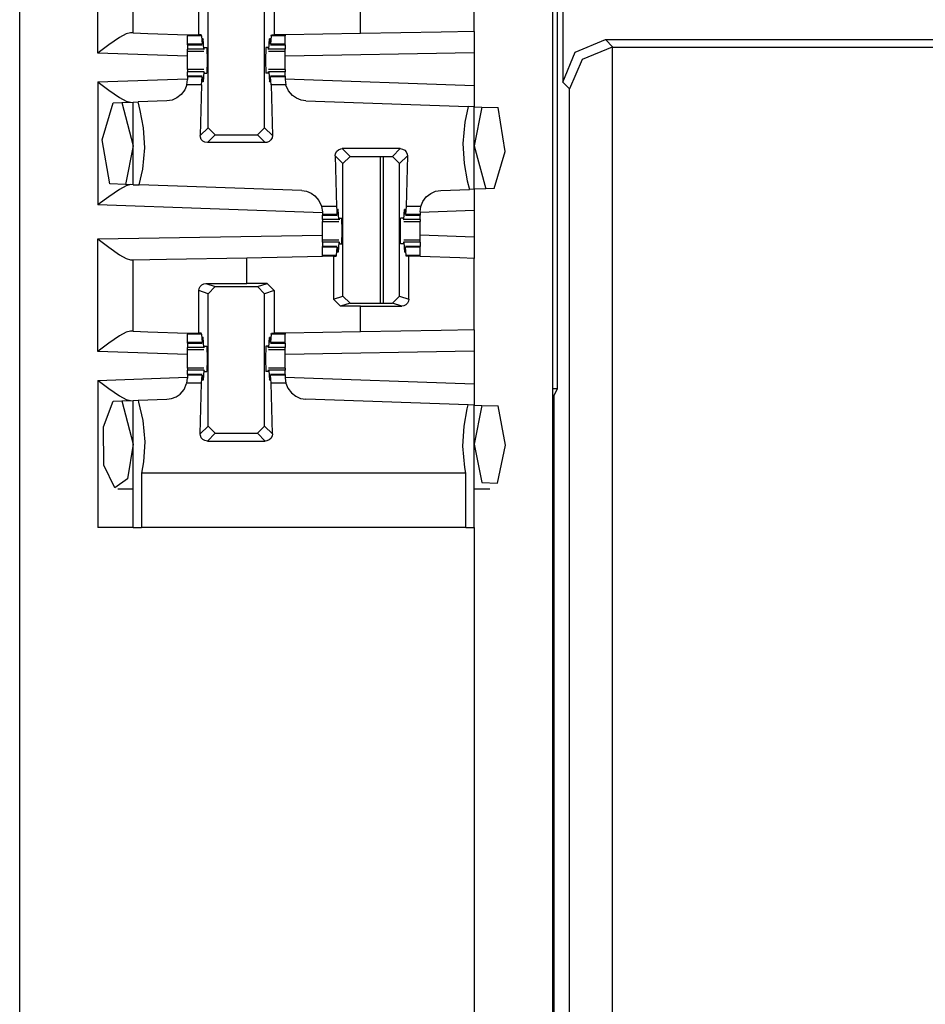
# Paper-space layout 'Layout1' of a CAD drawing. Extents: x 0 to 11, y 0 to 8.5.
# Drawn here: x 4.5 to 4.7, y 4.6 to 4.8 of the extents above; entities that cross this region are included whole.
import ezdxf

# ---------------------------------------------------------------- set-up
doc = ezdxf.new("R2010")
doc.units = 0
doc.header["$MEASUREMENT"] = 0
doc.layers.add('1', color=7, linetype='Continuous')

psp = doc.layouts.get("Layout1")

# ---------------------------------------------------------------- linework, layer by layer
at = {"layer": '1', "color": 3, "linetype": 'Continuous'}
for p, q in [((4.51634, 5.63576), (4.51634, 3.71639)), ((4.61009, 5.63576), (4.61009, 3.71639)), ((4.53009, 4.80787), (4.53009, 4.82766)), ((4.53634, 4.81141), (4.53634, 4.82401)), ((4.59634, 4.81165), (4.59634, 4.82424)), ((4.54787, 4.81107), (4.54787, 4.81856)), ((4.54949, 4.79472), (4.54949, 4.81803)), ((4.55945, 4.79472), (4.55945, 4.81803)), ((4.56112, 4.81858), (4.56112, 4.81107)), ((4.57634, 4.81131), (4.57634, 4.81582)), ((4.5351, 4.81124), (4.53392, 4.81059)), ((4.53582, 4.81142), (4.5351, 4.81124)), ((4.53634, 4.81141), (4.53582, 4.81142)), ((4.53634, 4.81141), (4.53888, 4.81132)), ((4.53888, 4.81132), (4.54586, 4.81107)), ((4.54586, 4.81107), (4.54586, 4.81097)), ((4.54586, 4.81107), (4.54685, 4.81107)), ((4.54586, 4.81097), (4.54586, 4.81088)), ((4.54832, 4.81088), (4.54586, 4.81088)), ((4.54586, 4.80945), (4.54586, 4.81088)), ((4.54685, 4.81107), (4.54787, 4.81107)), ((4.54831, 4.81107), (4.54787, 4.81107)), ((4.54832, 4.81088), (4.54831, 4.81107)), ((4.54832, 4.81088), (4.54844, 4.80945)), ((4.56062, 4.81088), (4.5605, 4.80945)), ((4.56062, 4.81088), (4.56063, 4.81107)), ((4.56308, 4.81088), (4.56062, 4.81088)), ((4.56063, 4.81107), (4.56112, 4.81107)), ((4.56308, 4.81107), (4.56112, 4.81107)), ((4.57634, 4.81131), (4.56308, 4.81107)), ((4.56308, 4.81107), (4.56308, 4.81097)), ((4.56308, 4.81097), (4.56308, 4.81088)), ((4.56308, 4.80945), (4.56308, 4.81088)), ((4.59049, 4.81155), (4.57634, 4.81131)), ((4.59634, 4.81165), (4.59049, 4.81155)), ((4.59634, 4.81165), (4.59634, 4.8079)), ((4.53204, 4.8093), (4.53013, 4.8079)), ((4.53392, 4.81059), (4.53204, 4.8093)), ((4.54844, 4.80945), (4.54586, 4.80945)), ((4.54586, 4.80935), (4.54586, 4.80945)), ((4.54586, 4.80932), (4.54586, 4.80935)), ((4.54586, 4.80932), (4.54846, 4.80932)), ((4.54586, 4.80932), (4.54586, 4.80856)), ((4.54844, 4.80945), (4.54849, 4.80965)), ((4.54849, 4.80965), (4.54851, 4.81017)), ((4.54863, 4.81034), (4.54851, 4.81017)), ((4.54863, 4.81034), (4.54852, 4.81034)), ((4.54873, 4.80856), (4.54863, 4.81034)), ((4.56021, 4.80856), (4.56031, 4.81034)), ((4.56042, 4.81034), (4.56031, 4.81034)), ((4.56031, 4.81034), (4.56043, 4.81017)), ((4.56045, 4.80965), (4.56043, 4.81017)), ((4.5605, 4.80945), (4.56045, 4.80965)), ((4.56048, 4.80932), (4.56308, 4.80932)), ((4.56308, 4.80945), (4.5605, 4.80945)), ((4.56308, 4.80935), (4.56308, 4.80945)), ((4.56308, 4.80932), (4.56308, 4.80935)), ((4.56308, 4.80932), (4.56308, 4.80856)), ((4.53013, 4.8079), (4.53009, 4.80787)), ((4.54586, 4.80732), (4.53009, 4.80787)), ((4.54873, 4.80856), (4.54586, 4.80856)), ((4.54586, 4.80829), (4.54586, 4.80856)), ((4.54586, 4.8082), (4.54586, 4.80829)), ((4.54586, 4.80746), (4.54586, 4.8082)), ((4.54586, 4.8082), (4.54877, 4.8082)), ((4.54586, 4.80657), (4.54586, 4.80746)), ((4.54873, 4.80856), (4.54881, 4.80851)), ((4.54881, 4.80851), (4.54885, 4.80882)), ((4.54885, 4.80882), (4.54929, 4.80882)), ((4.54929, 4.80882), (4.54935, 4.80657)), ((4.55964, 4.80882), (4.55959, 4.80657)), ((4.56009, 4.80882), (4.55964, 4.80882)), ((4.56013, 4.80851), (4.56009, 4.80882)), ((4.56021, 4.80856), (4.56013, 4.80851)), ((4.56016, 4.8082), (4.56308, 4.8082)), ((4.56308, 4.80856), (4.56021, 4.80856)), ((4.56308, 4.80829), (4.56308, 4.80856)), ((4.56308, 4.8082), (4.56308, 4.80829)), ((4.56308, 4.80746), (4.56308, 4.8082)), ((4.59634, 4.8079), (4.56308, 4.80732)), ((4.56308, 4.80657), (4.56308, 4.80746)), ((4.59634, 4.8079), (4.59634, 4.80216)), ((4.54586, 4.80569), (4.54586, 4.80657)), ((4.54586, 4.80495), (4.54586, 4.80569)), ((4.54935, 4.80657), (4.54929, 4.80432)), ((4.55959, 4.80657), (4.55964, 4.80432)), ((4.56308, 4.80569), (4.56308, 4.80657)), ((4.56308, 4.80495), (4.56308, 4.80569)), ((4.54877, 4.80495), (4.54586, 4.80495)), ((4.54586, 4.80495), (4.54586, 4.80486)), ((4.54586, 4.80486), (4.54586, 4.80459)), ((4.54586, 4.80382), (4.54586, 4.80459)), ((4.54873, 4.80459), (4.54586, 4.80459)), ((4.54873, 4.80459), (4.54863, 4.80281)), ((4.54873, 4.80459), (4.54881, 4.80464)), ((4.54885, 4.80432), (4.54881, 4.80464)), ((4.54885, 4.80432), (4.54929, 4.80432)), ((4.56009, 4.80432), (4.55964, 4.80432)), ((4.56009, 4.80432), (4.56013, 4.80464)), ((4.56021, 4.80459), (4.56013, 4.80464)), ((4.56308, 4.80495), (4.56016, 4.80495)), ((4.56021, 4.80459), (4.56031, 4.80281)), ((4.56308, 4.80459), (4.56021, 4.80459)), ((4.56308, 4.80495), (4.56308, 4.80486)), ((4.56308, 4.80486), (4.56308, 4.80459)), ((4.56308, 4.80382), (4.56308, 4.80459)), ((4.53009, 4.80278), (4.54586, 4.80333)), ((4.53009, 4.80278), (4.53013, 4.80275)), ((4.53009, 4.80278), (4.53009, 4.78116)), ((4.53013, 4.80275), (4.53204, 4.80135)), ((4.54574, 4.80227), (4.5454, 4.8014)), ((4.54574, 4.80227), (4.54586, 4.80319)), ((4.54832, 4.80227), (4.54574, 4.80227)), ((4.54846, 4.80382), (4.54586, 4.80382)), ((4.54586, 4.80382), (4.54586, 4.80379)), ((4.54586, 4.80379), (4.54586, 4.8037)), ((4.54844, 4.8037), (4.54586, 4.8037)), ((4.54586, 4.8037), (4.54586, 4.80319)), ((4.54832, 4.80227), (4.54812, 4.79335)), ((4.54832, 4.80227), (4.54844, 4.8037)), ((4.54844, 4.8037), (4.54849, 4.8035)), ((4.54849, 4.8035), (4.54851, 4.80297)), ((4.54863, 4.80281), (4.54851, 4.80297)), ((4.54863, 4.80281), (4.54852, 4.80281)), ((4.56031, 4.80281), (4.56043, 4.80297)), ((4.56042, 4.80281), (4.56031, 4.80281)), ((4.56045, 4.8035), (4.56043, 4.80297)), ((4.5605, 4.8037), (4.56045, 4.8035)), ((4.56308, 4.80382), (4.56048, 4.80382)), ((4.56062, 4.80227), (4.5605, 4.8037)), ((4.56308, 4.8037), (4.5605, 4.8037)), ((4.56062, 4.80227), (4.56082, 4.79335)), ((4.5632, 4.80227), (4.56062, 4.80227)), ((4.56308, 4.80382), (4.56308, 4.80379)), ((4.56308, 4.80379), (4.56308, 4.8037)), ((4.56308, 4.8037), (4.56308, 4.80319)), ((4.56308, 4.80333), (4.59634, 4.80216)), ((4.56308, 4.80319), (4.5632, 4.80227)), ((4.56321, 4.80221), (4.5632, 4.80227)), ((4.56367, 4.80119), (4.56321, 4.80221)), ((4.53204, 4.80135), (4.53392, 4.80006)), ((4.54479, 4.80058), (4.54402, 4.79997)), ((4.5454, 4.8014), (4.54479, 4.80058)), ((4.56436, 4.80037), (4.56367, 4.80119)), ((4.59634, 4.80216), (4.59634, 4.79841)), ((4.53088, 4.79257), (4.53282, 4.79912)), ((4.53282, 4.79912), (4.53432, 4.79917)), ((4.53392, 4.80006), (4.5351, 4.79941)), ((4.53432, 4.79917), (4.53634, 4.79924)), ((4.53432, 4.79917), (4.53634, 4.79157)), ((4.5351, 4.79941), (4.53582, 4.79922)), ((4.53634, 4.79924), (4.53717, 4.79927)), ((4.53634, 4.78469), (4.53634, 4.79924)), ((4.54224, 4.79945), (4.53717, 4.79927)), ((4.53757, 4.79778), (4.53717, 4.79927)), ((4.54316, 4.7996), (4.54224, 4.79945)), ((4.54402, 4.79997), (4.54316, 4.7996)), ((4.56505, 4.7999), (4.56436, 4.80037)), ((4.56588, 4.79957), (4.56505, 4.7999)), ((4.5667, 4.79945), (4.56588, 4.79957)), ((4.5667, 4.79945), (4.59529, 4.79845)), ((4.53815, 4.7947), (4.53757, 4.79778)), ((4.59529, 4.79845), (4.59469, 4.79573)), ((4.59634, 4.79841), (4.59529, 4.79845)), ((4.59634, 4.78391), (4.59634, 4.79841)), ((4.59634, 4.79841), (4.5977, 4.79836)), ((4.5977, 4.79836), (4.59634, 4.79157)), ((4.5977, 4.79836), (4.60053, 4.79827)), ((4.6018, 4.79053), (4.60053, 4.79827)), ((4.59469, 4.79573), (4.59433, 4.79195)), ((4.53836, 4.7912), (4.53815, 4.7947)), ((4.54812, 4.79335), (4.54949, 4.79472)), ((4.55074, 4.79347), (4.54949, 4.79472)), ((4.55945, 4.79472), (4.5582, 4.79347)), ((4.55945, 4.79472), (4.56082, 4.79335)), ((4.53218, 4.78484), (4.53088, 4.79257)), ((4.54815, 4.79306), (4.54812, 4.79335)), ((4.54831, 4.79268), (4.54815, 4.79306)), ((4.54859, 4.79237), (4.54831, 4.79268)), ((4.54895, 4.79217), (4.54859, 4.79237)), ((4.54937, 4.7921), (4.54895, 4.79217)), ((4.55074, 4.79347), (4.54937, 4.7921)), ((4.55957, 4.7921), (4.54937, 4.7921)), ((4.55074, 4.79347), (4.5582, 4.79347)), ((4.55957, 4.7921), (4.5582, 4.79347)), ((4.55985, 4.79213), (4.55957, 4.7921)), ((4.56024, 4.79229), (4.55985, 4.79213)), ((4.56055, 4.79257), (4.56024, 4.79229)), ((4.56075, 4.79294), (4.56055, 4.79257)), ((4.56082, 4.79335), (4.56075, 4.79294)), ((4.59433, 4.79195), (4.59454, 4.78845)), ((4.53634, 4.79157), (4.53496, 4.78474)), ((4.53799, 4.78742), (4.53836, 4.7912)), ((4.57187, 4.7898), (4.57194, 4.79021)), ((4.57194, 4.79021), (4.57214, 4.79058)), ((4.57214, 4.79058), (4.57245, 4.79086)), ((4.57245, 4.79086), (4.57284, 4.79102)), ((4.57284, 4.79102), (4.57312, 4.79105)), ((4.58332, 4.79105), (4.57312, 4.79105)), ((4.57312, 4.79105), (4.57449, 4.78968)), ((4.58195, 4.78968), (4.58332, 4.79105)), ((4.58332, 4.79105), (4.58373, 4.79098)), ((4.58373, 4.79098), (4.5841, 4.79078)), ((4.5841, 4.79078), (4.58438, 4.79047)), ((4.58438, 4.79047), (4.58454, 4.79008)), ((4.58454, 4.79008), (4.58457, 4.7898)), ((4.59634, 4.79157), (4.59836, 4.78398)), ((4.59987, 4.78403), (4.6018, 4.79053)), ((4.57187, 4.7898), (4.57207, 4.78088)), ((4.57324, 4.78843), (4.57187, 4.7898)), ((4.57324, 4.78843), (4.57449, 4.78968)), ((4.57324, 4.76512), (4.57324, 4.78843)), ((4.57449, 4.78968), (4.58195, 4.78968)), ((4.58195, 4.78968), (4.5832, 4.78843)), ((4.58457, 4.7898), (4.5832, 4.78843)), ((4.5832, 4.76512), (4.5832, 4.78843)), ((4.58457, 4.7898), (4.58437, 4.78088)), ((4.59454, 4.78845), (4.59512, 4.78537)), ((4.53739, 4.78466), (4.53799, 4.78742)), ((4.59512, 4.78537), (4.59551, 4.78388)), ((4.53392, 4.78387), (4.53204, 4.78258)), ((4.53496, 4.78474), (4.53218, 4.78484)), ((4.5351, 4.78452), (4.53392, 4.78387)), ((4.53634, 4.78469), (4.53496, 4.78474)), ((4.53582, 4.78471), (4.5351, 4.78452)), ((4.53634, 4.78469), (4.53739, 4.78466)), ((4.56599, 4.78366), (4.53739, 4.78466)), ((4.56599, 4.78366), (4.5668, 4.78354)), ((4.5668, 4.78354), (4.56763, 4.78321)), ((4.56763, 4.78321), (4.56831, 4.78274)), ((4.5879, 4.78257), (4.58867, 4.78318)), ((4.58867, 4.78318), (4.58953, 4.78355)), ((4.58953, 4.78355), (4.59045, 4.7837)), ((4.59045, 4.7837), (4.59551, 4.78388)), ((4.59634, 4.78391), (4.59551, 4.78388)), ((4.59836, 4.78398), (4.59634, 4.78391)), ((4.59634, 4.78391), (4.59634, 4.78015)), ((4.59987, 4.78403), (4.59836, 4.78398)), ((4.53204, 4.78258), (4.53013, 4.78119)), ((4.56831, 4.78274), (4.56901, 4.78193)), ((4.56901, 4.78193), (4.56947, 4.78092)), ((4.58695, 4.78088), (4.58729, 4.78175)), ((4.58729, 4.78175), (4.5879, 4.78257)), ((4.53013, 4.78119), (4.53009, 4.78116)), ((4.56961, 4.77978), (4.53009, 4.78116)), ((4.56947, 4.78092), (4.56948, 4.78088)), ((4.57207, 4.78088), (4.56948, 4.78088)), ((4.56948, 4.78088), (4.56961, 4.77991)), ((4.56961, 4.77991), (4.56961, 4.77945)), ((4.57207, 4.78088), (4.57219, 4.77945)), ((4.57224, 4.77965), (4.57226, 4.78017)), ((4.57238, 4.78034), (4.57226, 4.78017)), ((4.57238, 4.78034), (4.57227, 4.78034)), ((4.57248, 4.77856), (4.57238, 4.78034)), ((4.58396, 4.77856), (4.58406, 4.78034)), ((4.58417, 4.78034), (4.58406, 4.78034)), ((4.58406, 4.78034), (4.58418, 4.78017)), ((4.5842, 4.77965), (4.58418, 4.78017)), ((4.58437, 4.78088), (4.58425, 4.77945)), ((4.58695, 4.78088), (4.58437, 4.78088)), ((4.58683, 4.77995), (4.58695, 4.78088)), ((4.59634, 4.78015), (4.58683, 4.77982)), ((4.58683, 4.77995), (4.58683, 4.77945)), ((4.59634, 4.78015), (4.59634, 4.77549)), ((4.56961, 4.77945), (4.56961, 4.77935)), ((4.57219, 4.77945), (4.56961, 4.77945)), ((4.56961, 4.77935), (4.56961, 4.77932)), ((4.56961, 4.77856), (4.56961, 4.77932)), ((4.56961, 4.77932), (4.57221, 4.77932)), ((4.56961, 4.77856), (4.56961, 4.77829)), ((4.57248, 4.77856), (4.56961, 4.77856)), ((4.56961, 4.77829), (4.56961, 4.7782)), ((4.56961, 4.7782), (4.57252, 4.7782)), ((4.56961, 4.77746), (4.56961, 4.7782)), ((4.57219, 4.77945), (4.57224, 4.77965)), ((4.57248, 4.77856), (4.57256, 4.77851)), ((4.5726, 4.77882), (4.57256, 4.77851)), ((4.5726, 4.77882), (4.57304, 4.77882)), ((4.5731, 4.77657), (4.57304, 4.77882)), ((4.58334, 4.77657), (4.58339, 4.77882)), ((4.58384, 4.77882), (4.58339, 4.77882)), ((4.58384, 4.77882), (4.58388, 4.77851)), ((4.58396, 4.77856), (4.58388, 4.77851)), ((4.58392, 4.7782), (4.58683, 4.7782)), ((4.58683, 4.77856), (4.58396, 4.77856)), ((4.58425, 4.77945), (4.5842, 4.77965)), ((4.58423, 4.77932), (4.58683, 4.77932)), ((4.58683, 4.77945), (4.58425, 4.77945)), ((4.58683, 4.77945), (4.58683, 4.77935)), ((4.58683, 4.77935), (4.58683, 4.77932)), ((4.58683, 4.77856), (4.58683, 4.77932)), ((4.58683, 4.77856), (4.58683, 4.77829)), ((4.58683, 4.77829), (4.58683, 4.7782)), ((4.58683, 4.77746), (4.58683, 4.7782)), ((4.56961, 4.77657), (4.56961, 4.77746)), ((4.56961, 4.77569), (4.56961, 4.77657)), ((4.57304, 4.77432), (4.5731, 4.77657)), ((4.58339, 4.77432), (4.58334, 4.77657)), ((4.58683, 4.77657), (4.58683, 4.77746)), ((4.58683, 4.77569), (4.58683, 4.77657)), ((4.53009, 4.77516), (4.56961, 4.77585)), ((4.53009, 4.77516), (4.53013, 4.77513)), ((4.53009, 4.75537), (4.53009, 4.77516)), ((4.53013, 4.77513), (4.53204, 4.77369)), ((4.56961, 4.77495), (4.56961, 4.77569)), ((4.57252, 4.77495), (4.56961, 4.77495)), ((4.56961, 4.77486), (4.56961, 4.77495)), ((4.56961, 4.77459), (4.56961, 4.77486)), ((4.57248, 4.77459), (4.56961, 4.77459)), ((4.56961, 4.77459), (4.56961, 4.77382)), ((4.57248, 4.77459), (4.57238, 4.77281)), ((4.57248, 4.77459), (4.57256, 4.77464)), ((4.57256, 4.77464), (4.5726, 4.77432)), ((4.58388, 4.77464), (4.58384, 4.77432)), ((4.58396, 4.77459), (4.58388, 4.77464)), ((4.58683, 4.77495), (4.58392, 4.77495)), ((4.58396, 4.77459), (4.58406, 4.77281)), ((4.58683, 4.77459), (4.58396, 4.77459)), ((4.59634, 4.77549), (4.58683, 4.77583)), ((4.58683, 4.77495), (4.58683, 4.77569)), ((4.58683, 4.77486), (4.58683, 4.77495)), ((4.58683, 4.77459), (4.58683, 4.77486)), ((4.58683, 4.77459), (4.58683, 4.77382)), ((4.59634, 4.77549), (4.59634, 4.77174)), ((4.53204, 4.77369), (4.53393, 4.77237)), ((4.57221, 4.77382), (4.56961, 4.77382)), ((4.56961, 4.77379), (4.56961, 4.77382)), ((4.56961, 4.7737), (4.56961, 4.77379)), ((4.57219, 4.7737), (4.56961, 4.7737)), ((4.56961, 4.77227), (4.56961, 4.7737)), ((4.57207, 4.77227), (4.57219, 4.7737)), ((4.57219, 4.7737), (4.57224, 4.7735)), ((4.57224, 4.7735), (4.57226, 4.77297)), ((4.57238, 4.77281), (4.57226, 4.77297)), ((4.57238, 4.77281), (4.57227, 4.77281)), ((4.5726, 4.77432), (4.57304, 4.77432)), ((4.58384, 4.77432), (4.58339, 4.77432)), ((4.58406, 4.77281), (4.58418, 4.77297)), ((4.58417, 4.77281), (4.58406, 4.77281)), ((4.5842, 4.7735), (4.58418, 4.77297)), ((4.58425, 4.7737), (4.5842, 4.7735)), ((4.58683, 4.77382), (4.58423, 4.77382)), ((4.58437, 4.77227), (4.58425, 4.7737)), ((4.58683, 4.7737), (4.58425, 4.7737)), ((4.58683, 4.77379), (4.58683, 4.77382)), ((4.58683, 4.7737), (4.58683, 4.77379)), ((4.58683, 4.77227), (4.58683, 4.7737)), ((4.53393, 4.77237), (4.5351, 4.7717)), ((4.5351, 4.7717), (4.53582, 4.77151)), ((4.53582, 4.77151), (4.53634, 4.77151)), ((4.53634, 4.77151), (4.5422, 4.77162)), ((4.53634, 4.75891), (4.53634, 4.77151)), ((4.5422, 4.77162), (4.55634, 4.77186)), ((4.55634, 4.77186), (4.56961, 4.7721)), ((4.55634, 4.76733), (4.55634, 4.77186)), ((4.57207, 4.77227), (4.56961, 4.77227)), ((4.56961, 4.77218), (4.56961, 4.77227)), ((4.56961, 4.7721), (4.56961, 4.77218)), ((4.57157, 4.7721), (4.56961, 4.7721)), ((4.57157, 4.7721), (4.57206, 4.7721)), ((4.57157, 4.7721), (4.57157, 4.76457)), ((4.57206, 4.7721), (4.57207, 4.77227)), ((4.58683, 4.77227), (4.58437, 4.77227)), ((4.58438, 4.7721), (4.58437, 4.77227)), ((4.58482, 4.7721), (4.58438, 4.7721)), ((4.58482, 4.76458), (4.58482, 4.7721)), ((4.58584, 4.7721), (4.58482, 4.7721)), ((4.58683, 4.7721), (4.58584, 4.7721)), ((4.58683, 4.77218), (4.58683, 4.77227)), ((4.58683, 4.7721), (4.58683, 4.77218)), ((4.58683, 4.77207), (4.58683, 4.7721)), ((4.5938, 4.77183), (4.58683, 4.77207)), ((4.59634, 4.77174), (4.5938, 4.77183)), ((4.59634, 4.75915), (4.59634, 4.77174)), ((4.54787, 4.76606), (4.54793, 4.76645)), ((4.54787, 4.75857), (4.54787, 4.76606)), ((4.54949, 4.76553), (4.54787, 4.76606)), ((4.54793, 4.76645), (4.54811, 4.7668)), ((4.54811, 4.7668), (4.54838, 4.76708)), ((4.54838, 4.76708), (4.54876, 4.76727)), ((4.54876, 4.76727), (4.54911, 4.76732)), ((4.54911, 4.76732), (4.55634, 4.76733)), ((4.54911, 4.76732), (4.55074, 4.76678)), ((4.54949, 4.76553), (4.55074, 4.76678)), ((4.55074, 4.76678), (4.5582, 4.76678)), ((4.55987, 4.76733), (4.55634, 4.76733)), ((4.5582, 4.76678), (4.55987, 4.76733)), ((4.5582, 4.76678), (4.55945, 4.76553)), ((4.56112, 4.76608), (4.55945, 4.76553)), ((4.55987, 4.76733), (4.56112, 4.76608)), ((4.56112, 4.76608), (4.56112, 4.75857)), ((4.54949, 4.74222), (4.54949, 4.76553)), ((4.55945, 4.74222), (4.55945, 4.76553)), ((4.57157, 4.76457), (4.57324, 4.76512)), ((4.57282, 4.76332), (4.57157, 4.76457)), ((4.57449, 4.76387), (4.57324, 4.76512)), ((4.5832, 4.76512), (4.58195, 4.76387)), ((4.5832, 4.76512), (4.58482, 4.76458)), ((4.58475, 4.76419), (4.58458, 4.76385)), ((4.58482, 4.76458), (4.58475, 4.76419)), ((4.57449, 4.76387), (4.57282, 4.76332)), ((4.57634, 4.76332), (4.57282, 4.76332)), ((4.57449, 4.76387), (4.58195, 4.76387)), ((4.57634, 4.76332), (4.58358, 4.76333)), ((4.57634, 4.75881), (4.57634, 4.76332)), ((4.58358, 4.76333), (4.58195, 4.76387)), ((4.58393, 4.76338), (4.58358, 4.76333)), ((4.5843, 4.76357), (4.58393, 4.76338)), ((4.58458, 4.76385), (4.5843, 4.76357)), ((4.53582, 4.75892), (4.5351, 4.75874)), ((4.53634, 4.75891), (4.53582, 4.75892)), ((4.53634, 4.75891), (4.53888, 4.75882)), ((4.59049, 4.75905), (4.57634, 4.75881)), ((4.59634, 4.75915), (4.59049, 4.75905)), ((4.59634, 4.75915), (4.59634, 4.7554)), ((4.53392, 4.75809), (4.53204, 4.7568)), ((4.5351, 4.75874), (4.53392, 4.75809)), ((4.53888, 4.75882), (4.54586, 4.75857)), ((4.54586, 4.75857), (4.54586, 4.75847)), ((4.54586, 4.75857), (4.54685, 4.75857)), ((4.54586, 4.75847), (4.54586, 4.75838)), ((4.54832, 4.75838), (4.54586, 4.75838)), ((4.54586, 4.75695), (4.54586, 4.75838)), ((4.54685, 4.75857), (4.54787, 4.75857)), ((4.54831, 4.75857), (4.54787, 4.75857)), ((4.54832, 4.75838), (4.54831, 4.75857)), ((4.54832, 4.75838), (4.54844, 4.75695)), ((4.54849, 4.75715), (4.54851, 4.75767)), ((4.54863, 4.75784), (4.54851, 4.75767)), ((4.54863, 4.75784), (4.54852, 4.75784)), ((4.54873, 4.75606), (4.54863, 4.75784)), ((4.56021, 4.75606), (4.56031, 4.75784)), ((4.56031, 4.75784), (4.56043, 4.75767)), ((4.56042, 4.75784), (4.56031, 4.75784)), ((4.56045, 4.75715), (4.56043, 4.75767)), ((4.56062, 4.75838), (4.5605, 4.75695)), ((4.56062, 4.75838), (4.56063, 4.75857)), ((4.56308, 4.75838), (4.56062, 4.75838)), ((4.56063, 4.75857), (4.56112, 4.75857)), ((4.56308, 4.75857), (4.56112, 4.75857)), ((4.57634, 4.75881), (4.56308, 4.75857)), ((4.56308, 4.75857), (4.56308, 4.75847)), ((4.56308, 4.75847), (4.56308, 4.75838)), ((4.56308, 4.75695), (4.56308, 4.75838)), ((4.53204, 4.7568), (4.53013, 4.7554)), ((4.54586, 4.75685), (4.54586, 4.75695)), ((4.54844, 4.75695), (4.54586, 4.75695)), ((4.54586, 4.75682), (4.54586, 4.75685)), ((4.54586, 4.75682), (4.54586, 4.75606)), ((4.54586, 4.75682), (4.54846, 4.75682)), ((4.54586, 4.75579), (4.54586, 4.75606)), ((4.54873, 4.75606), (4.54586, 4.75606)), ((4.54586, 4.7557), (4.54586, 4.75579)), ((4.54586, 4.75496), (4.54586, 4.7557)), ((4.54586, 4.7557), (4.54877, 4.7557)), ((4.54844, 4.75695), (4.54849, 4.75715)), ((4.54873, 4.75606), (4.54881, 4.75601)), ((4.54881, 4.75601), (4.54885, 4.75632)), ((4.54885, 4.75632), (4.54929, 4.75632)), ((4.54929, 4.75632), (4.54935, 4.75407)), ((4.55964, 4.75632), (4.55959, 4.75407)), ((4.56009, 4.75632), (4.55964, 4.75632)), ((4.56013, 4.75601), (4.56009, 4.75632)), ((4.56021, 4.75606), (4.56013, 4.75601)), ((4.56016, 4.7557), (4.56308, 4.7557)), ((4.56308, 4.75606), (4.56021, 4.75606)), ((4.5605, 4.75695), (4.56045, 4.75715)), ((4.56048, 4.75682), (4.56308, 4.75682)), ((4.56308, 4.75695), (4.5605, 4.75695)), ((4.56308, 4.75685), (4.56308, 4.75695)), ((4.56308, 4.75682), (4.56308, 4.75685)), ((4.56308, 4.75682), (4.56308, 4.75606)), ((4.56308, 4.75579), (4.56308, 4.75606)), ((4.56308, 4.7557), (4.56308, 4.75579)), ((4.56308, 4.75496), (4.56308, 4.7557)), ((4.53013, 4.7554), (4.53009, 4.75537)), ((4.54586, 4.75482), (4.53009, 4.75537)), ((4.54586, 4.75407), (4.54586, 4.75496)), ((4.54586, 4.75319), (4.54586, 4.75407)), ((4.54935, 4.75407), (4.54929, 4.75182)), ((4.55959, 4.75407), (4.55964, 4.75182)), ((4.59634, 4.7554), (4.56308, 4.75482)), ((4.56308, 4.75407), (4.56308, 4.75496)), ((4.56308, 4.75319), (4.56308, 4.75407)), ((4.59634, 4.7554), (4.59634, 4.74966)), ((4.54586, 4.75245), (4.54586, 4.75319)), ((4.54586, 4.75245), (4.54586, 4.75236)), ((4.54877, 4.75245), (4.54586, 4.75245)), ((4.54586, 4.75236), (4.54586, 4.75209)), ((4.54873, 4.75209), (4.54586, 4.75209)), ((4.54586, 4.75132), (4.54586, 4.75209)), ((4.54873, 4.75209), (4.54863, 4.75031)), ((4.54873, 4.75209), (4.54881, 4.75214)), ((4.54885, 4.75182), (4.54881, 4.75214)), ((4.56009, 4.75182), (4.56013, 4.75214)), ((4.56021, 4.75209), (4.56013, 4.75214)), ((4.56308, 4.75245), (4.56016, 4.75245)), ((4.56021, 4.75209), (4.56031, 4.75031)), ((4.56308, 4.75209), (4.56021, 4.75209)), ((4.56308, 4.75245), (4.56308, 4.75319)), ((4.56308, 4.75245), (4.56308, 4.75236)), ((4.56308, 4.75236), (4.56308, 4.75209)), ((4.56308, 4.75132), (4.56308, 4.75209)), ((4.53009, 4.75028), (4.54586, 4.75083)), ((4.53009, 4.75028), (4.53013, 4.75025)), ((4.53009, 4.75028), (4.53009, 4.72439)), ((4.53013, 4.75025), (4.53204, 4.74885)), ((4.54574, 4.74977), (4.54586, 4.75069)), ((4.54846, 4.75132), (4.54586, 4.75132)), ((4.54586, 4.75132), (4.54586, 4.75129)), ((4.54586, 4.75129), (4.54586, 4.7512)), ((4.54844, 4.7512), (4.54586, 4.7512)), ((4.54586, 4.7512), (4.54586, 4.75069)), ((4.54832, 4.74977), (4.54844, 4.7512)), ((4.54844, 4.7512), (4.54849, 4.751)), ((4.54849, 4.751), (4.54851, 4.75047)), ((4.54863, 4.75031), (4.54851, 4.75047)), ((4.54863, 4.75031), (4.54852, 4.75031)), ((4.54885, 4.75182), (4.54929, 4.75182)), ((4.56009, 4.75182), (4.55964, 4.75182)), ((4.56031, 4.75031), (4.56043, 4.75047)), ((4.56042, 4.75031), (4.56031, 4.75031)), ((4.56045, 4.751), (4.56043, 4.75047)), ((4.5605, 4.7512), (4.56045, 4.751)), ((4.56308, 4.75132), (4.56048, 4.75132)), ((4.56062, 4.74977), (4.5605, 4.7512)), ((4.56308, 4.7512), (4.5605, 4.7512)), ((4.56308, 4.75132), (4.56308, 4.75129)), ((4.56308, 4.75129), (4.56308, 4.7512)), ((4.56308, 4.7512), (4.56308, 4.75069)), ((4.56308, 4.75083), (4.59634, 4.74966)), ((4.56308, 4.75069), (4.5632, 4.74977)), ((4.53204, 4.74885), (4.53392, 4.74756)), ((4.54457, 4.74787), (4.54527, 4.74869)), ((4.54527, 4.74869), (4.54572, 4.74971)), ((4.54572, 4.74971), (4.54574, 4.74977)), ((4.54832, 4.74977), (4.54574, 4.74977)), ((4.54812, 4.74085), (4.54832, 4.74977)), ((4.56082, 4.74085), (4.56062, 4.74977)), ((4.5632, 4.74977), (4.56062, 4.74977)), ((4.5632, 4.74977), (4.56354, 4.7489)), ((4.56354, 4.7489), (4.56415, 4.74808)), ((4.59634, 4.74966), (4.59634, 4.74591)), ((4.53392, 4.74756), (4.5351, 4.74691)), ((4.5351, 4.74691), (4.53582, 4.74672)), ((4.53634, 4.74674), (4.53717, 4.74677)), ((4.53717, 4.74677), (4.54224, 4.74695)), ((4.53717, 4.74677), (4.53727, 4.74644)), ((4.54224, 4.74695), (4.54305, 4.74707)), ((4.54305, 4.74707), (4.54389, 4.7474)), ((4.54389, 4.7474), (4.54457, 4.74787)), ((4.56415, 4.74808), (4.56492, 4.74747)), ((4.56492, 4.74747), (4.56578, 4.7471)), ((4.56578, 4.7471), (4.5667, 4.74695)), ((4.59529, 4.74595), (4.5667, 4.74695)), ((4.53107, 4.74211), (4.53282, 4.74662)), ((4.53282, 4.74662), (4.53432, 4.74667)), ((4.53432, 4.74667), (4.53634, 4.74674)), ((4.53432, 4.74667), (4.53634, 4.73907)), ((4.53634, 4.72439), (4.53634, 4.74674)), ((4.53727, 4.74644), (4.53799, 4.74323)), ((4.59454, 4.7422), (4.59512, 4.74528)), ((4.59512, 4.74528), (4.59529, 4.74595)), ((4.59634, 4.74591), (4.59529, 4.74595)), ((4.59634, 4.74591), (4.5977, 4.74586)), ((4.59634, 4.72439), (4.59634, 4.74591)), ((4.5977, 4.74586), (4.59634, 4.73907)), ((4.5977, 4.74586), (4.60053, 4.74577)), ((4.60183, 4.73889), (4.60053, 4.74577)), ((4.53118, 4.73538), (4.53107, 4.74211)), ((4.53799, 4.74323), (4.53836, 4.73945)), ((4.54812, 4.74085), (4.54949, 4.74222)), ((4.55074, 4.74097), (4.54949, 4.74222)), ((4.55945, 4.74222), (4.5582, 4.74097)), ((4.55945, 4.74222), (4.56082, 4.74085)), ((4.59433, 4.7387), (4.59454, 4.7422)), ((4.54815, 4.74056), (4.54812, 4.74085)), ((4.54831, 4.74018), (4.54815, 4.74056)), ((4.54859, 4.73987), (4.54831, 4.74018)), ((4.54895, 4.73967), (4.54859, 4.73987)), ((4.55074, 4.74097), (4.54937, 4.7396)), ((4.55074, 4.74097), (4.5582, 4.74097)), ((4.55957, 4.7396), (4.5582, 4.74097)), ((4.56055, 4.74007), (4.56024, 4.73979)), ((4.56075, 4.74044), (4.56055, 4.74007)), ((4.56082, 4.74085), (4.56075, 4.74044)), ((4.53634, 4.73907), (4.53534, 4.73298)), ((4.53836, 4.73945), (4.53815, 4.73595)), ((4.54937, 4.7396), (4.54895, 4.73967)), ((4.54937, 4.7396), (4.55957, 4.7396)), ((4.55985, 4.73963), (4.55957, 4.7396)), ((4.56024, 4.73979), (4.55985, 4.73963)), ((4.59469, 4.73492), (4.59433, 4.7387)), ((4.59634, 4.73907), (4.5977, 4.73229)), ((4.60042, 4.73219), (4.60183, 4.73889)), ((4.53306, 4.73135), (4.53118, 4.73538)), ((4.53815, 4.73595), (4.5378, 4.73392)), ((4.59488, 4.73392), (4.59469, 4.73492)), ((4.53534, 4.73298), (4.53306, 4.73135)), ((4.59488, 4.73392), (4.5378, 4.73392)), ((4.5378, 4.73392), (4.5378, 4.72439)), ((4.59488, 4.72439), (4.59488, 4.73392)), ((4.5336, 4.7312), (4.53634, 4.7312)), ((4.59634, 4.7312), (4.59909, 4.7312)), ((4.5977, 4.73229), (4.60042, 4.73219)), ((4.53451, 4.72439), (4.53009, 4.72439)), ((4.53634, 4.72439), (4.53451, 4.72439)), ((4.53634, 4.72439), (4.53671, 4.72439)), ((4.53671, 4.72439), (4.5378, 4.72439)), ((4.59488, 4.72439), (4.5378, 4.72439)), ((4.59488, 4.72439), (4.59598, 4.72439)), ((4.59598, 4.72439), (4.59634, 4.72439)), ((4.59634, 4.72439), (4.59634, 4.62776))]:
    psp.add_line(p, q, dxfattribs=at)
at = {"layer": '1', "color": 4, "linetype": 'Continuous'}
for p, q in [((4.61092, 4.89856), (4.61092, 4.74876)), ((4.61191, 4.83387), (4.61191, 4.80274)), ((4.61411, 4.80805), (4.61941, 4.81024)), ((4.61941, 4.81024), (4.73203, 4.81024)), ((4.61941, 4.81024), (4.62072, 4.80893)), ((4.61191, 4.80274), (4.61411, 4.80805)), ((4.62059, 4.80893), (4.61533, 4.80673)), ((4.62072, 4.80893), (4.62059, 4.80893)), ((4.62059, 4.80893), (4.62059, 4.55089)), ((4.62072, 4.80893), (4.73072, 4.80893)), ((4.61533, 4.80673), (4.61309, 4.80156)), ((4.61309, 4.80156), (4.61191, 4.80274)), ((4.61309, 4.55825), (4.61309, 4.80156)), ((4.57984, 4.76388), (4.57984, 4.78968)), ((4.58038, 4.76387), (4.58038, 4.78968)), ((4.61092, 4.74876), (4.61009, 4.74876)), ((4.61092, 4.74876), (4.61038, 4.74769)), ((4.61009, 4.74769), (4.61038, 4.74769)), ((4.61038, 4.61213), (4.61038, 4.74769))]:
    psp.add_line(p, q, dxfattribs=at)

doc.saveas('drawing.dxf')
